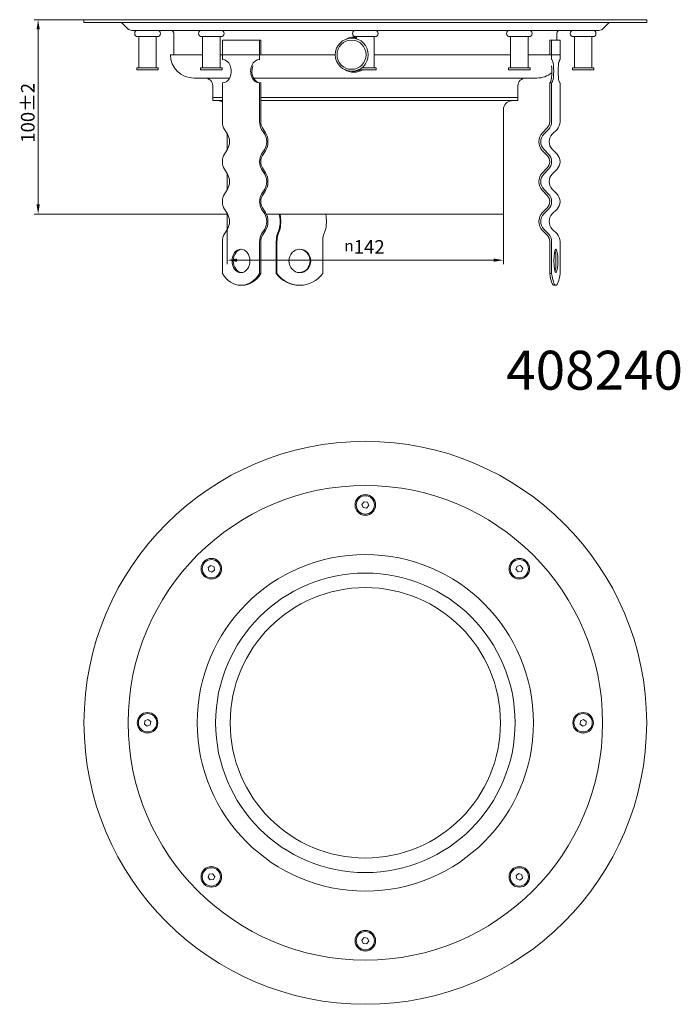
# Model space of a CAD drawing. Units: millimetres. Extents: x -150 to 12040, y -150 to 8560.
# Drawn here: x 1133 to 1473, y 6341 to 6847 of the extents above; entities that cross this region are included whole.
import ezdxf

# ---------------------------------------------------------------- set-up
doc = ezdxf.new("R2010")
doc.units = ezdxf.units.MM
doc.header["$LTSCALE"] = 10
doc.linetypes.add('AUSGEZOGEN', pattern=[0])
doc.layers.add('ACO_DIMENSION', color=3, linetype='AUSGEZOGEN', lineweight=9)
doc.layers.add('ACO_VISIBLE ( NOTE )', color=7, linetype='Continuous', lineweight=15)
doc.styles.get("Standard").update_dxf_attribs({"font": 'isocp.shx'})
doc.styles.add('Text poznámky (ISO)', font='tahoma.ttf')
doc.dimstyles.new('Výchozí (ISO)', dxfattribs={"dimscale": 2, "dimtxt": 3.5, "dimasz": 2.5, "dimexe": 1, "dimexo": 0, "dimgap": 0.762, "dimtad": 1, "dimrnd": 1e-08, "dimtxsty": 'Text poznámky (ISO)', "dimcen": 0.09, "dimdle": 10, "dimclrd": 256, "dimclre": 256, "dimclrt": 256, "dimazin": 2, "dimtfac": 1.001486, "dimtmove": 0, "dimatfit": 3, "dimfxl": 1, "dimtolj": 1, "dimlwd": -1, "dimlwe": -1, "dimarcsym": 0})

# ---------------------------------------------------------------- blocks, each defined once
blk = doc.blocks.new('*D122')
at = {"layer": 'ACO_DIMENSION', "transparency": 16777216}
for p, q in [((1166.21, 6847.24), (1140.63, 6847.24)), ((1142.63, 6752.24), (1142.63, 6842.24)), ((1239.91, 6747.24), (1140.63, 6747.24))]:
    blk.add_line(p, q, dxfattribs=at)
for points in [[(1141.8, 6842.24), (1143.47, 6842.24), (1142.63, 6847.24)], [(1141.8, 6752.24), (1143.47, 6752.24), (1142.63, 6747.24)]]:
    blk.add_solid(points, dxfattribs=at)
at = {"layer": 'Defpoints', "color": 0, "transparency": 16777216}
for p in [(1142.63, 6847.24), (1166.21, 6847.24), (1239.91, 6747.24)]:
    blk.add_point(p, dxfattribs=at)
at = {"layer": 'ACO_DIMENSION', "transparency": 16777216, "insert": (1133.82, 6783.97), "char_height": 7, "attachment_point": 1, "rotation": 90, "style": 'Text poznámky (ISO)'}
blk.add_mtext('\\A1;100{±2}', dxfattribs=at)
blk = doc.blocks.new('*D123')
at = {"layer": 'ACO_DIMENSION', "transparency": 16777216}
for p, q in [((1239.91, 6747.24), (1239.91, 6721.63)), ((1381.91, 6747.24), (1381.91, 6721.63)), ((1244.91, 6723.63), (1376.91, 6723.63))]:
    blk.add_line(p, q, dxfattribs=at)
for points in [[(1244.91, 6724.46), (1244.91, 6722.79), (1239.91, 6723.63)], [(1376.91, 6724.46), (1376.91, 6722.79), (1381.91, 6723.63)]]:
    blk.add_solid(points, dxfattribs=at)
at = {"layer": 'Defpoints', "color": 0, "transparency": 16777216}
for p in [(1239.91, 6747.24), (1381.91, 6747.24), (1381.91, 6723.63)]:
    blk.add_point(p, dxfattribs=at)
at = {"layer": 'ACO_DIMENSION', "transparency": 16777216, "insert": (1300.09, 6733.93), "char_height": 7, "attachment_point": 1, "style": 'Text poznámky (ISO)'}
blk.add_mtext('\\A1;{\\fAIGDT|b0|i0;\\H5.8333;\\ln\\fTahoma|b0|i0;\\H5.8333;}142', dxfattribs=at)

msp = doc.modelspace()

# ---------------------------------------------------------------- linework, layer by layer
at = {"layer": 'ACO_VISIBLE ( NOTE )'}
for p, q in [((1455.6106, 6847.2379), (1166.2106, 6847.2379)), ((1166.2106, 6845.7379), (1166.2106, 6847.2379)), ((1455.6106, 6845.7379), (1166.2106, 6845.7379)), ((1188.7319, 6842.6166), (1186.0499, 6845.2985)), ((1433.0893, 6842.6166), (1435.7712, 6845.2985)), ((1455.6106, 6845.7379), (1455.6106, 6847.2379)), ((1430.9679, 6841.7379), (1190.8532, 6841.7379)), ((1193.9106, 6838.5379), (1203.9106, 6838.5379)), ((1194.4106, 6822.5379), (1194.4106, 6838.5379)), ((1203.4106, 6822.5379), (1203.4106, 6838.5379)), ((1212.4106, 6829.2379), (1212.4106, 6840.2379)), ((1226.7146, 6838.5379), (1236.7146, 6838.5379)), ((1227.2146, 6822.5379), (1227.2146, 6838.5379)), ((1236.2146, 6822.5379), (1236.2146, 6838.5379)), ((1305.9106, 6838.5379), (1315.9106, 6838.5379)), ((1306.4106, 6837.4895), (1306.4106, 6838.5379)), ((1315.4106, 6822.5379), (1315.4106, 6838.5379)), ((1385.1065, 6838.5379), (1395.1065, 6838.5379)), ((1385.6065, 6822.5379), (1385.6065, 6838.5379)), ((1394.6065, 6822.5379), (1394.6065, 6838.5379)), ((1409.4106, 6836.7379), (1409.4106, 6840.2379)), ((1417.9106, 6838.5379), (1427.9106, 6838.5379)), ((1418.4106, 6822.5379), (1418.4106, 6838.5379)), ((1427.4106, 6822.5379), (1427.4106, 6838.5379)), ((1237.3777, 6836.7379), (1237.3777, 6826.7379)), ((1256.5288, 6836.7379), (1237.3777, 6836.7379)), ((1257.1716, 6836.7379), (1256.5288, 6836.7379)), ((1256.5288, 6836.7379), (1256.5288, 6826.7379)), ((1257.1716, 6829.2379), (1257.1716, 6836.7379)), ((1304.9325, 6837.7379), (1303.9411, 6837.7379)), ((1405.7436, 6829.2379), (1405.7436, 6836.7379)), ((1405.7436, 6836.7379), (1406.7284, 6836.7379)), ((1406.7284, 6836.7379), (1406.7284, 6826.7379)), ((1411.0696, 6836.7379), (1406.7284, 6836.7379)), ((1411.0696, 6836.7379), (1411.0696, 6826.7379)), ((1227.2146, 6829.2379), (1210.6606, 6829.2379)), ((1237.3777, 6829.2379), (1236.2146, 6829.2379)), ((1256.3294, 6829.2379), (1237.577, 6829.2379)), ((1295.4555, 6829.2379), (1256.5496, 6829.2379)), ((1385.6065, 6829.2379), (1315.4106, 6829.2379)), ((1406.6965, 6829.2379), (1394.6065, 6829.2379)), ((1411.0244, 6829.2379), (1406.7735, 6829.2379)), ((1411.1606, 6829.2379), (1411.0696, 6829.2379)), ((1256.5288, 6826.7379), (1256.7202, 6826.7379)), ((1406.4351, 6826.7379), (1406.7284, 6826.7379)), ((1204.4106, 6822.5379), (1193.4106, 6822.5379)), ((1193.4106, 6821.5379), (1193.4106, 6822.5379)), ((1204.4106, 6821.5379), (1193.4106, 6821.5379)), ((1204.4106, 6821.5379), (1204.4106, 6822.5379)), ((1237.2146, 6822.5379), (1226.2146, 6822.5379)), ((1226.2146, 6821.5379), (1226.2146, 6822.5379)), ((1237.2146, 6821.5379), (1226.2146, 6821.5379)), ((1237.2146, 6821.5379), (1237.2146, 6822.5379)), ((1304.9325, 6820.7379), (1303.9411, 6820.7379)), ((1316.4106, 6821.5379), (1307.7121, 6821.5379)), ((1316.4106, 6822.5379), (1309.2997, 6822.5379)), ((1316.4106, 6821.5379), (1316.4106, 6822.5379)), ((1395.6065, 6822.5379), (1384.6065, 6822.5379)), ((1384.6065, 6821.5379), (1384.6065, 6822.5379)), ((1395.6065, 6821.5379), (1384.6065, 6821.5379)), ((1395.6065, 6821.5379), (1395.6065, 6822.5379)), ((1428.4106, 6822.5379), (1417.4106, 6822.5379)), ((1417.4106, 6821.5379), (1417.4106, 6822.5379)), ((1428.4106, 6821.5379), (1417.4106, 6821.5379)), ((1428.4106, 6821.5379), (1428.4106, 6822.5379)), ((1241.1109, 6817.2379), (1222.6606, 6817.2379)), ((1232.4106, 6807.2379), (1232.4106, 6813.2379)), ((1237.3777, 6814.7379), (1237.3777, 6794.7562)), ((1399.1606, 6817.2379), (1253.4383, 6817.2379)), ((1257.1716, 6814.7379), (1256.5288, 6814.7379)), ((1256.5288, 6814.7379), (1256.5288, 6794.7562)), ((1257.1716, 6794.7562), (1257.1716, 6814.7379)), ((1389.4106, 6807.2379), (1389.4106, 6813.2379)), ((1406.7284, 6814.7379), (1405.7436, 6814.7379)), ((1405.7436, 6794.7562), (1405.7436, 6814.7379)), ((1406.7284, 6814.7379), (1406.7284, 6794.7562)), ((1411.0696, 6814.7379), (1411.0696, 6794.7562)), ((1237.3777, 6807.2379), (1232.4106, 6807.2379)), ((1237.3777, 6807.2379), (1232.4106, 6807.2379)), ((1232.4106, 6805.7379), (1232.4106, 6807.2379)), ((1237.3777, 6805.7379), (1232.4106, 6805.7379)), ((1235.8028, 6805.5379), (1233.5168, 6805.7379)), ((1389.4106, 6807.2379), (1257.1716, 6807.2379)), ((1389.4106, 6807.2379), (1257.1716, 6807.2379)), ((1389.4106, 6805.7379), (1257.1716, 6805.7379)), ((1386.0184, 6805.5379), (1388.3044, 6805.7379)), ((1389.4106, 6805.7379), (1389.4106, 6807.2379)), ((1381.9106, 6747.2379), (1381.9106, 6801.055)), ((1238.4131, 6790.8671), (1240.004, 6788.3922)), ((1239.9106, 6780.4688), (1239.9106, 6788.5375)), ((1257.5643, 6790.8671), (1259.1551, 6788.3922)), ((1259.6096, 6789.0993), (1258.0188, 6791.5742)), ((1402.0083, 6789.0993), (1404.4456, 6791.5742)), ((1405.1419, 6790.8671), (1402.7046, 6788.3922)), ((1409.4831, 6790.8671), (1407.0458, 6788.3922)), ((1240.004, 6780.614), (1238.4131, 6778.1392)), ((1259.1551, 6780.614), (1257.5643, 6778.1392)), ((1258.0188, 6777.4321), (1259.6096, 6779.9069)), ((1404.4456, 6777.4321), (1402.0083, 6779.9069)), ((1402.7046, 6780.614), (1405.1419, 6778.1392)), ((1407.0458, 6780.614), (1409.4831, 6778.1392)), ((1238.4131, 6770.361), (1240.004, 6767.8861)), ((1239.9106, 6759.9627), (1239.9106, 6768.0314)), ((1257.5643, 6770.361), (1259.1551, 6767.8861)), ((1259.6096, 6768.5932), (1258.0188, 6771.0681)), ((1402.0083, 6768.5932), (1404.4456, 6771.0681)), ((1405.1419, 6770.361), (1402.7046, 6767.8861)), ((1409.4831, 6770.361), (1407.0458, 6767.8861)), ((1240.004, 6760.1079), (1238.4131, 6757.6331)), ((1259.1551, 6760.1079), (1257.5643, 6757.6331)), ((1258.0188, 6756.926), (1259.6096, 6759.4008)), ((1404.4456, 6756.926), (1402.0083, 6759.4008)), ((1402.7046, 6760.1079), (1405.1419, 6757.6331)), ((1407.0458, 6760.1079), (1409.4831, 6757.6331)), ((1238.4131, 6749.8549), (1240.004, 6747.38)), ((1239.9106, 6747.2379), (1239.9106, 6747.5253)), ((1240.0921, 6747.2379), (1239.9106, 6747.2379)), ((1257.5643, 6749.8549), (1259.1551, 6747.38)), ((1259.6096, 6748.0871), (1258.0188, 6750.562)), ((1381.9106, 6747.2379), (1260.0693, 6747.2379)), ((1402.0083, 6748.0871), (1404.4456, 6750.562)), ((1405.1419, 6749.8549), (1402.7046, 6747.38)), ((1409.4831, 6749.8549), (1407.0458, 6747.38)), ((1240.004, 6739.6018), (1238.4131, 6737.127)), ((1259.1551, 6739.6018), (1257.5643, 6737.127)), ((1258.0188, 6736.4199), (1259.6096, 6738.8947)), ((1266.5308, 6739.6018), (1265.6844, 6737.127)), ((1265.9262, 6736.4199), (1266.7727, 6738.8947)), ((1289.4186, 6736.4199), (1290.265, 6738.8947)), ((1404.4456, 6736.4199), (1402.0083, 6738.8947)), ((1402.7046, 6739.6018), (1405.1419, 6737.127)), ((1407.0458, 6739.6018), (1409.4831, 6737.127)), ((1237.3777, 6733.2379), (1237.3777, 6716.7504)), ((1256.5288, 6733.2379), (1256.5288, 6716.7504)), ((1257.1716, 6716.7504), (1257.1716, 6733.2379)), ((1265.1334, 6733.2379), (1265.1334, 6716.7504)), ((1265.4754, 6716.7504), (1265.4754, 6733.2379)), ((1288.9678, 6716.7504), (1288.9678, 6733.2379)), ((1405.7436, 6716.7504), (1405.7436, 6733.2379)), ((1406.7284, 6733.2379), (1406.7284, 6716.7504)), ((1411.0696, 6733.2379), (1411.0696, 6716.7504)), ((1256.5288, 6716.7504), (1257.1716, 6716.7504)), ((1265.1334, 6716.7504), (1265.4754, 6716.7504)), ((1405.7436, 6716.7504), (1406.7284, 6716.7504)), ((1246.9532, 6710.7379), (1247.596, 6710.7379)), ((1276.8796, 6710.7379), (1277.2216, 6710.7379)), ((1408.899, 6710.7379), (1407.9142, 6710.7379)), ((1309.1922, 6598.0225), (1310.2395, 6599.4021)), ((1309.8633, 6596.4257), (1309.1922, 6598.0225)), ((1311.5817, 6596.2086), (1309.8633, 6596.4257)), ((1310.2395, 6599.4021), (1311.9578, 6599.1849)), ((1312.629, 6597.5882), (1311.5817, 6596.2086)), ((1311.9578, 6599.1849), (1312.629, 6597.5882)), ((1230.111, 6565.6558), (1231.4796, 6566.7173)), ((1230.346, 6563.9397), (1230.111, 6565.6558)), ((1231.4796, 6566.7173), (1233.0833, 6566.0628)), ((1233.0833, 6566.0628), (1233.3183, 6564.3468)), ((1388.3905, 6564.7663), (1389.045, 6566.3699)), ((1389.452, 6563.3976), (1388.3905, 6564.7663)), ((1389.045, 6566.3699), (1390.761, 6566.6049)), ((1390.761, 6566.6049), (1391.8226, 6565.2363)), ((1391.8226, 6565.2363), (1391.1681, 6563.6326)), ((1231.9496, 6563.2852), (1230.346, 6563.9397)), ((1233.3183, 6564.3468), (1231.9496, 6563.2852)), ((1391.1681, 6563.6326), (1389.452, 6563.3976)), ((1197.3138, 6485.1342), (1197.531, 6486.8526)), ((1198.6934, 6484.0869), (1197.3138, 6485.1342)), ((1197.531, 6486.8526), (1199.1277, 6487.5237)), ((1200.2902, 6484.7581), (1198.6934, 6484.0869)), ((1199.1277, 6487.5237), (1200.5073, 6486.4765)), ((1200.5073, 6486.4765), (1200.2902, 6484.7581)), ((1421.3138, 6485.1342), (1421.531, 6486.8526)), ((1422.6934, 6484.0869), (1421.3138, 6485.1342)), ((1421.531, 6486.8526), (1423.1277, 6487.5237)), ((1424.2902, 6484.7581), (1422.6934, 6484.0869)), ((1423.1277, 6487.5237), (1424.5073, 6486.4765)), ((1424.5073, 6486.4765), (1424.2902, 6484.7581)), ((1229.9986, 6406.3744), (1230.6531, 6407.978)), ((1230.6531, 6407.978), (1232.3691, 6408.213)), ((1232.3691, 6408.213), (1233.4307, 6406.8444)), ((1388.5029, 6407.2639), (1389.8715, 6408.3254)), ((1389.8715, 6408.3254), (1391.4752, 6407.6709)), ((1391.4752, 6407.6709), (1391.7102, 6405.9549)), ((1231.0601, 6405.0057), (1229.9986, 6406.3744)), ((1232.7762, 6405.2407), (1231.0601, 6405.0057)), ((1233.4307, 6406.8444), (1232.7762, 6405.2407)), ((1388.7379, 6405.5478), (1388.5029, 6407.2639)), ((1390.3415, 6404.8933), (1388.7379, 6405.5478)), ((1391.7102, 6405.9549), (1390.3415, 6404.8933)), ((1309.1922, 6374.0225), (1310.2395, 6375.4021)), ((1309.8633, 6372.4257), (1309.1922, 6374.0225)), ((1311.5817, 6372.2086), (1309.8633, 6372.4257)), ((1310.2395, 6375.4021), (1311.9578, 6375.1849)), ((1312.629, 6373.5882), (1311.5817, 6372.2086)), ((1311.9578, 6375.1849), (1312.629, 6373.5882))]:
    msp.add_line(p, q, dxfattribs=at)
for centre, radius in [((1310.9106, 6485.8053), 144.7), ((1310.9106, 6485.8053), 122), ((1310.9106, 6597.8053), 5.3), ((1310.9106, 6597.8053), 4.715), ((1310.9106, 6485.8053), 86.5), ((1231.7146, 6565.0013), 5.3), ((1231.7146, 6565.0013), 4.715), ((1390.1065, 6565.0013), 5.3), ((1390.1065, 6565.0013), 4.715), ((1310.9106, 6485.8053), 77), ((1310.9106, 6485.8053), 69.5), ((1198.9106, 6485.8053), 5.3), ((1198.9106, 6485.8053), 4.715), ((1422.9106, 6485.8053), 5.3), ((1422.9106, 6485.8053), 4.715), ((1231.7146, 6406.6094), 5.3), ((1231.7146, 6406.6094), 4.715), ((1390.1065, 6406.6094), 5.3), ((1390.1065, 6406.6094), 4.715), ((1310.9106, 6373.8053), 5.3), ((1310.9106, 6373.8053), 4.715)]:
    msp.add_circle(centre, radius, dxfattribs=at)
for centre, radius, start, end in [((1184.9893, 6844.2379), 1.5, 45, 90), ((1436.8319, 6844.2379), 1.5, 90, 135), ((1190.8532, 6844.7379), 3, 225, 270), ((1193.9106, 6840.1379), 1.6, 90, 270), ((1203.9106, 6840.1379), 1.6, 270, 90), ((1210.9106, 6840.2379), 1.5, 0, 90), ((1226.7146, 6840.1379), 1.6, 90, 270), ((1236.7146, 6840.1379), 1.6, 270, 90), ((1305.9106, 6840.1379), 1.6, 90, 270), ((1315.9106, 6840.1379), 1.6, 270, 90), ((1385.1065, 6840.1379), 1.6, 90, 270), ((1395.1065, 6840.1379), 1.6, 270, 90), ((1410.9106, 6840.2379), 1.5, 90, 180), ((1417.9106, 6840.1379), 1.6, 90, 270), ((1427.9106, 6840.1379), 1.6, 270, 90), ((1430.9679, 6844.7379), 3, 270, 315), ((1222.6606, 6829.2379), 12, 180, 270), ((1399.1606, 6829.2379), 12, 352.938361, 0), ((1399.1606, 6829.2379), 12, 338.1449, 347.454622), ((1399.1606, 6829.2379), 12, 270, 309.39626), ((1228.4106, 6813.2379), 4, 0, 90), ((1393.4106, 6813.2379), 4, 90, 180), ((1235.4106, 6801.055), 4.5, 64.079202, 85), ((1386.4106, 6801.055), 4.5, 95, 180)]:
    msp.add_arc(centre, radius, start, end, dxfattribs=at)
for centre, major_axis, ratio, start_param, end_param in [((1304.9909, 6829.2379), (0, 9), 0.9982978, 6.1245039, 6.83083632), ((1304.9325, 6829.2379), (0, 8.5), 0.9982978, 6.1081077, 6.28318531), ((1237.3777, 6820.7379), (0, 6), 0.76604444, 3.14159265, 6.28318531), ((1256.5288, 6820.7379), (0, -6), 0.76604444, 3.14159265, 6.28318531), ((1257.1716, 6820.7379), (0, -6), 0.76604444, 4.24441478, 6.28318531), ((1405.7436, 6820.7379), (0, -6), 0.17364818, 0, 2.03877053), ((1406.7284, 6820.7379), (0, 6), 0.17364818, 3.14159265, 6.28318531), ((1411.0696, 6820.7379), (0, -6), 0.17364818, 3.14159265, 6.28318531), ((1304.9909, 6829.2379), (0, -9), 0.9982978, 5.73553429, 6.82735864), ((1304.9325, 6829.2379), (0, -8.5), 0.9982978, 0, 0.43733789), ((1240.913, 6794.7562), (0, -5.5), 0.64278761, 4.71238898, 5.49778714), ((1260.0641, 6794.7562), (0, -5.5), 0.64278761, 4.71238898, 5.49778714), ((1260.0641, 6794.7562), (0, 4.5), 0.64278761, 1.57079633, 2.35619449), ((1401.3119, 6794.7562), (0, 4.5), 0.98480775, 3.92699082, 4.71238898), ((1401.3119, 6794.7562), (0, -5.5), 0.98480775, 0.78539816, 1.57079633), ((1405.6531, 6794.7562), (0, -5.5), 0.98480775, 0.78539816, 1.57079633), ((1237.5041, 6784.5031), (0, -5.5), 0.64278761, 0.78539816, 2.35619449), ((1256.6552, 6784.5031), (0, -5.5), 0.64278761, 0.78539816, 2.35619449), ((1256.6552, 6784.5031), (0, 6.5), 0.64278761, 3.92699082, 5.49778714), ((1406.5346, 6784.5031), (0, 6.5), 0.98480775, 0.78539816, 2.35619449), ((1406.5346, 6784.5031), (0, -5.5), 0.98480775, 3.92699082, 5.49778714), ((1410.8759, 6784.5031), (0, -5.5), 0.98480775, 3.92699082, 5.49778714), ((1240.913, 6774.2501), (0, -5.5), 0.64278761, 3.92699082, 5.49778714), ((1260.0641, 6774.2501), (0, -5.5), 0.64278761, 3.92699082, 5.49778714), ((1260.0641, 6774.2501), (0, 4.5), 0.64278761, 0.78539816, 2.35619449), ((1401.3119, 6774.2501), (0, 4.5), 0.98480775, 3.92699082, 5.49778714), ((1401.3119, 6774.2501), (0, -5.5), 0.98480775, 0.78539816, 2.35619449), ((1405.6531, 6774.2501), (0, -5.5), 0.98480775, 0.78539816, 2.35619449), ((1237.5041, 6763.997), (0, -5.5), 0.64278761, 0.78539816, 2.35619449), ((1256.6552, 6763.997), (0, -5.5), 0.64278761, 0.78539816, 2.35619449), ((1256.6552, 6763.997), (0, 6.5), 0.64278761, 3.92699082, 5.49778714), ((1406.5346, 6763.997), (0, 6.5), 0.98480775, 0.78539816, 2.35619449), ((1406.5346, 6763.997), (0, -5.5), 0.98480775, 3.92699082, 5.49778714), ((1410.8759, 6763.997), (0, -5.5), 0.98480775, 3.92699082, 5.49778714), ((1240.913, 6753.744), (0, -5.5), 0.64278761, 3.92699082, 5.49778714), ((1260.0641, 6753.744), (0, -5.5), 0.64278761, 3.92699082, 5.49778714), ((1260.0641, 6753.744), (0, 4.5), 0.64278761, 0.78539816, 2.35619449), ((1401.3119, 6753.744), (0, 4.5), 0.98480775, 3.92699082, 5.49778714), ((1401.3119, 6753.744), (0, -5.5), 0.98480775, 0.78539816, 2.35619449), ((1405.6531, 6753.744), (0, -5.5), 0.98480775, 0.78539816, 2.35619449), ((1237.5041, 6743.4909), (0, -5.5), 0.64278761, 0.78539816, 2.35619449), ((1256.6552, 6743.4909), (0, -5.5), 0.64278761, 0.78539816, 2.35619449), ((1256.6552, 6743.4909), (0, 6.5), 0.64278761, 3.92699082, 5.49778714), ((1265.2007, 6743.4909), (0, -5.5), 0.34202014, 0.78539816, 2.32028418), ((1265.2007, 6743.4909), (0, 6.5), 0.34202014, 3.92699082, 5.32677154), ((1288.693, 6743.4909), (0, 6.5), 0.34202014, 3.92699082, 5.32677154), ((1406.5346, 6743.4909), (0, 6.5), 0.98480775, 0.78539816, 2.35619449), ((1406.5346, 6743.4909), (0, -5.5), 0.98480775, 3.92699082, 5.49778714), ((1410.8759, 6743.4909), (0, -5.5), 0.98480775, 3.92699082, 5.49778714), ((1240.913, 6733.2379), (0, -5.5), 0.64278761, 3.92699082, 4.71238898), ((1260.0641, 6733.2379), (0, -5.5), 0.64278761, 3.92699082, 4.71238898), ((1267.0145, 6733.2379), (0, -5.5), 0.34202014, 3.92699082, 4.71238898), ((1401.3119, 6733.2379), (0, -5.5), 0.98480775, 1.57079633, 2.35619449), ((1405.6531, 6733.2379), (0, -5.5), 0.98480775, 1.57079633, 2.35619449), ((1260.0641, 6733.2379), (0, 4.5), 0.64278761, 0.78539816, 1.57079633), ((1267.0145, 6733.2379), (0, 4.5), 0.34202014, 0.78539816, 1.57079633), ((1290.5069, 6733.2379), (0, 4.5), 0.34202014, 0.78539816, 1.57079633), ((1401.3119, 6733.2379), (0, 4.5), 0.98480775, 4.71238898, 5.49778714), ((1247.596, 6723.2379), (0, 6), 0.76604444, 0.06998208, 3.07161058), ((1276.8796, 6723.2379), (0, -6), 0.93969262, 0.03033551, 3.11125715), ((1407.9142, 6723.2379), (0, 6), 0.17364818, 3.63383911, 5.79093885), ((1246.9532, 6726.7379), (0, -16), 0.76604444, 5.38651949, 7.17985113), ((1247.596, 6726.7379), (0, -16), 0.76604444, 0, 0.89666582), ((1276.8796, 6726.7379), (0, -16), 0.93969262, 5.38651949, 6.28318531), ((1277.2216, 6726.7379), (0, -16), 0.93969262, 5.38651949, 7.17985113), ((1407.9142, 6726.7379), (0, -16), 0.17364818, 5.38651949, 6.28318531), ((1408.899, 6726.7379), (0, -16), 0.17364818, 5.38651949, 7.17985113)]:
    msp.add_ellipse(centre, major_axis=major_axis, ratio=ratio, start_param=start_param, end_param=end_param, dxfattribs=at)
for centre, major_axis, ratio in [((1303.9411, 6829.2379), (0, -8.5), 0.9982978), ((1303.8244, 6829.2379), (0, -7.5), 0.9982978), ((1246.9532, 6723.2379), (0, -6), 0.76604444), ((1277.2216, 6723.2379), (0, 6), 0.93969262), ((1408.899, 6723.2379), (0, -6), 0.17364818)]:
    msp.add_ellipse(centre, major_axis=major_axis, ratio=ratio, dxfattribs=at)

# ---------------------------------------------------------------- texts
at = {"layer": 'ACO_VISIBLE ( NOTE )', "insert": (1383.3786, 6677.0537), "char_height": 20, "width": 151.449748, "attachment_point": 1}
msp.add_mtext('408240', dxfattribs=at)

# ---------------------------------------------------------------- dimensions: what is measured, and where the dimension line sits
at = {"layer": 'ACO_DIMENSION', "color": 3}
for base, p2, angle, text, picture, middle in [((1142.6345, 6847.2379), (1166.2106, 6847.2379), 90, '<>{±2}', '*D122', (1142.6345, 6797.2379)), ((1381.9106, 6723.627), (1381.9106, 6747.2379), 180, '{\\fAIGDT|b0|i0;\\H5.8333;\\ln\\fTahoma|b0|i0;\\H5.8333;}<>', '*D123', (1310.9106, 6723.627))]:
    dim = msp.add_linear_dim(base=base, p1=(1239.9106, 6747.2379), p2=p2, angle=angle, text=text, dimstyle='Výchozí (ISO)', override={"dimdec": 2, "dimtp": 0, "dimtm": 0, "dimtdec": 2, "dimtofl": 0, "dimatfit": 1}, dxfattribs=at)
    dim.commit()
    dim.dimension.update_dxf_attribs({"geometry": picture, "text_midpoint": middle, "dimtype": 160})

doc.saveas('drawing.dxf')
